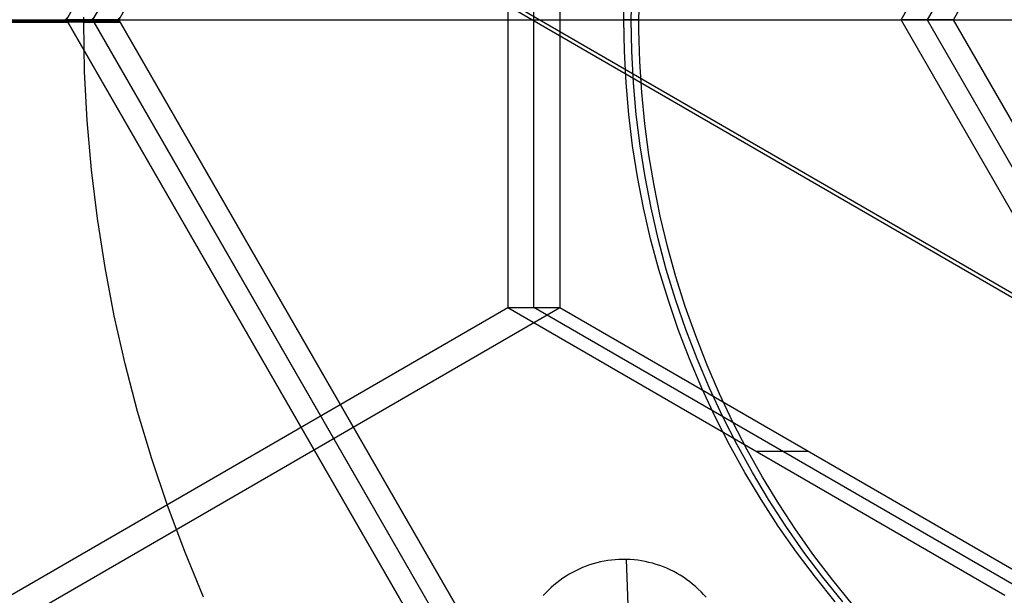
# Model space of a CAD drawing. Units: millimetres. Extents: x -1048 to 1049, y -1050 to 1050.
# Drawn here: x -126 to -45, y -48 to 0 of the extents above; entities that cross this region are included whole.
import ezdxf

# ---------------------------------------------------------------- set-up
doc = ezdxf.new("R2010")
doc.units = ezdxf.units.MM
doc.header["$MEASUREMENT"] = 0
doc.layers.add('DEFAULT', color=7, linetype='Continuous')

msp = doc.modelspace()

# ---------------------------------------------------------------- linework, layer by layer
at = {"layer": 'DEFAULT'}
for p, q in [((-365.5, 163.029, 1144.643), (255.943, -196.453, 1106.028)), ((-364.88, 163.029, 1154.624), (256.563, -196.453, 1116.009)), ((-122.274, 0, 1768.96), (-63.921, 101.264, 1765.335)), ((-61.757, 101.264, 1800.167), (-120.109, 0, 1803.793)), ((-59.593, 101.264, 1835), (-117.945, 0, 1838.626)), ((-53.125, 0, 1764.664), (-29.347, 41.264, 1763.186)), ((-27.183, 41.264, 1798.019), (-50.961, 0, 1799.496)), ((-48.796, 0, 1834.329), (-25.018, 41.264, 1832.852)), ((-85.713, 23.824, 1137.277), (-85.713, -23.824, 1137.277)), ((-83.549, -23.824, 1172.11), (-83.549, 23.824, 1172.11)), ((-81.385, 23.824, 1206.943), (-81.385, -23.824, 1206.943)), ((-76.096, 0, 1836.026), (-76.05, 2.617, 1836.023)), ((-75.476, 0, 1846.006), (-75.43, 2.617, 1846.004)), ((-74.851, -0.863, 1855.987), (-74.836, 1.726, 1855.986)), ((-246.094, 0, 1776.754), (-122.367, 0, 1769.066)), ((-133.094, 0, 1835.099), (-120.833, 0, 1838.705)), ((-122.367, 0, 1769.066), (-122.173, 0.173, 1768.968)), ((-118.051, 0, 1838.532), (-122.367, 0, 1769.066)), ((-117.945, 0, 1838.626), (-122.274, 0, 1768.96)), ((-63.921, -101.264, 1765.335), (-122.274, 0, 1768.96)), ((-122.274, 0, 1768.96), (-53.125, 0, 1764.664)), ((-120.833, 0, 1838.705), (-120.843, 0.2, 1838.806)), ((-120.843, -0.2, 1838.806), (-120.833, 0, 1838.705)), ((-120.833, 0, 1838.705), (-118.051, 0, 1838.532)), ((-120.21, 0, 1803.793), (-120.01, 0.173, 1803.781)), ((-120.21, 0, 1803.793), (-120.01, -0.173, 1803.781)), ((-118.051, 0, 1838.532), (-117.846, 0.173, 1838.606)), ((-117.846, -0.173, 1838.606), (-118.051, 0, 1838.532)), ((-117.945, 0, 1838.626), (-59.593, -101.264, 1835)), ((-117.945, 0, 1838.626), (-48.796, 0, 1834.329)), ((-85.713, 0, 1137.277), (-81.385, 0, 1206.943)), ((-50.961, 0, 1799.496), (-27.183, -41.264, 1798.019)), ((-1047.979, 0, 1916.454), (1047.979, 0, 1786.217)), ((-1047.235, 0, 1928.431), (1048.723, 0, 1798.194)), ((-246.369, -0.2, 1776.671), (-122.159, -0.2, 1768.953)), ((-122.251, -0.103, 1769.007), (-246.236, -0.103, 1776.711)), ((-120.843, -0.2, 1838.806), (-133.132, -0.2, 1835.192)), ((-120.838, -0.1, 1838.756), (-133.113, -0.1, 1835.145)), ((-122.367, 0, 1769.066), (-122.173, -0.173, 1768.968)), ((-117.947, -0.088, 1838.57), (-122.269, -0.088, 1769.016)), ((-122.173, -0.173, 1768.968), (-122.159, -0.2, 1768.953)), ((-117.846, -0.173, 1838.606), (-122.173, -0.173, 1768.968)), ((-122.159, -0.2, 1768.953), (-64.037, -101.064, 1765.342)), ((-120.767, -4.281, 1838.801), (-120.843, -0.2, 1838.806)), ((-120.843, -0.2, 1838.806), (-117.83, -0.2, 1838.619)), ((-117.929, -0.103, 1838.576), (-120.838, -0.103, 1838.757)), ((-120.109, 0, 1803.793), (-61.757, -101.264, 1800.167)), ((-120.01, -0.173, 1803.787), (-61.857, -101.091, 1800.174)), ((-119.34, 0, 1838.612), (-119.334, -0.2, 1838.712)), ((-117.83, -0.2, 1838.619), (-117.846, -0.173, 1838.606)), ((-59.708, -101.064, 1835.007), (-117.83, -0.2, 1838.619)), ((-76.05, -2.617, 1836.023), (-76.096, 0, 1836.026)), ((-74.856, 0, 1855.987), (-76.096, 0, 1836.026)), ((-75.43, -2.617, 1846.004), (-75.476, 0, 1846.006)), ((-48.796, 0, 1834.329), (-53.125, 0, 1764.664)), ((-29.347, -41.264, 1763.186), (-53.125, 0, 1764.664)), ((-25.018, -41.264, 1832.852), (-48.796, 0, 1834.329)), ((-74.776, -3.451, 1855.982), (-74.851, -0.863, 1855.987)), ((-75.914, -5.232, 1836.014), (-76.05, -2.617, 1836.023)), ((-75.293, -5.232, 1845.995), (-75.43, -2.617, 1846.004)), ((-74.613, -6.035, 1855.972), (-74.776, -3.451, 1855.982)), ((-120.552, -8.357, 1838.788), (-120.767, -4.281, 1838.801)), ((-75.686, -7.84, 1836), (-75.914, -5.232, 1836.014)), ((-75.066, -7.84, 1845.981), (-75.293, -5.232, 1845.995)), ((-74.361, -8.612, 1855.956), (-74.613, -6.035, 1855.972)), ((-75.367, -10.438, 1835.98), (-75.686, -7.84, 1836)), ((-74.747, -10.438, 1845.961), (-75.066, -7.84, 1845.981)), ((-120.198, -12.424, 1838.766), (-120.552, -8.357, 1838.788)), ((-74.02, -11.178, 1855.935), (-74.361, -8.612, 1855.956)), ((-74.959, -13.024, 1835.955), (-75.367, -10.438, 1835.98)), ((-74.339, -13.024, 1845.936), (-74.747, -10.438, 1845.961)), ((-73.59, -13.731, 1855.909), (-74.02, -11.178, 1855.935)), ((-119.707, -16.476, 1838.736), (-120.198, -12.424, 1838.766)), ((-74.46, -15.593, 1835.924), (-74.959, -13.024, 1835.955)), ((-73.84, -15.593, 1845.905), (-74.339, -13.024, 1845.936)), ((-73.073, -16.268, 1855.876), (-73.59, -13.731, 1855.909)), ((-73.872, -18.144, 1835.887), (-74.46, -15.593, 1835.924)), ((-73.252, -18.144, 1845.868), (-73.84, -15.593, 1845.905)), ((-72.469, -18.786, 1855.839), (-73.073, -16.268, 1855.876)), ((-119.078, -20.509, 1838.696), (-119.707, -16.476, 1838.736)), ((-73.196, -20.673, 1835.845), (-73.872, -18.144, 1835.887)), ((-72.576, -20.673, 1845.826), (-73.252, -18.144, 1845.868)), ((-71.779, -21.281, 1855.796), (-72.469, -18.786, 1855.839)), ((-118.313, -24.518, 1838.649), (-119.078, -20.509, 1838.696)), ((-72.432, -23.176, 1835.798), (-73.196, -20.673, 1835.845)), ((-71.812, -23.176, 1845.779), (-72.576, -20.673, 1845.826)), ((-71.003, -23.75, 1855.748), (-71.779, -21.281, 1855.796)), ((-71.582, -25.652, 1835.745), (-72.432, -23.176, 1835.798)), ((-70.961, -25.652, 1845.726), (-71.812, -23.176, 1845.779)), ((-145.598, -58.465, 1140.998), (-85.713, -23.824, 1137.277)), ((-141.269, -58.465, 1210.664), (-81.385, -23.824, 1206.943)), ((-85.713, -23.824, 1137.277), (-44.529, -47.648, 1134.718)), ((-85.713, -23.824, 1137.277), (-81.385, -23.824, 1206.943)), ((-42.364, -47.648, 1169.551), (-83.549, -23.824, 1172.11)), ((-81.385, -23.824, 1206.943), (-40.2, -47.648, 1204.384)), ((-70.143, -26.191, 1855.694), (-71.003, -23.75, 1855.748)), ((-117.411, -28.498, 1838.593), (-118.313, -24.518, 1838.649)), ((-70.645, -28.096, 1835.687), (-71.582, -25.652, 1835.745)), ((-70.025, -28.096, 1845.668), (-70.961, -25.652, 1845.726)), ((-69.199, -28.602, 1855.636), (-70.143, -26.191, 1855.694)), ((-116.375, -32.446, 1838.529), (-117.411, -28.498, 1838.593)), ((-69.624, -30.505, 1835.623), (-70.645, -28.096, 1835.687)), ((-69.004, -30.505, 1845.604), (-70.025, -28.096, 1845.668)), ((-68.172, -30.978, 1855.572), (-69.199, -28.602, 1855.636)), ((-68.52, -32.878, 1835.555), (-69.624, -30.505, 1835.623)), ((-67.9, -32.878, 1845.536), (-69.004, -30.505, 1845.604)), ((-67.064, -33.317, 1855.503), (-68.172, -30.978, 1855.572)), ((-115.205, -36.356, 1838.456), (-116.375, -32.446, 1838.529)), ((-67.334, -35.21, 1835.481), (-68.52, -32.878, 1835.555)), ((-66.714, -35.21, 1845.462), (-67.9, -32.878, 1845.536)), ((-65.877, -35.616, 1855.429), (-67.064, -33.317, 1855.503)), ((-66.067, -37.5, 1835.402), (-67.334, -35.21, 1835.481)), ((-65.447, -37.5, 1845.383), (-66.714, -35.21, 1845.462)), ((-64.61, -37.873, 1855.351), (-65.877, -35.616, 1855.429)), ((-65.121, -35.736, 1135.997), (-60.792, -35.736, 1205.663)), ((-113.903, -40.224, 1838.375), (-115.205, -36.356, 1838.456)), ((-64.722, -39.744, 1835.319), (-66.067, -37.5, 1835.402)), ((-64.101, -39.744, 1845.3), (-65.447, -37.5, 1845.383)), ((-63.267, -40.085, 1855.267), (-64.61, -37.873, 1855.351)), ((-63.298, -41.939, 1835.23), (-64.722, -39.744, 1835.319)), ((-62.678, -41.939, 1845.211), (-64.101, -39.744, 1845.3)), ((-112.471, -44.045, 1838.286), (-113.903, -40.224, 1838.375)), ((-61.849, -42.249, 1855.179), (-63.267, -40.085, 1855.267)), ((-61.8, -44.084, 1835.137), (-63.298, -41.939, 1835.23)), ((-61.18, -44.084, 1845.118), (-62.678, -41.939, 1845.211)), ((-60.356, -44.363, 1855.086), (-61.849, -42.249, 1855.179)), ((-110.909, -47.815, 1838.189), (-112.471, -44.045, 1838.286)), ((-77.729, -44.845, 1126.762), (-78.032, -44.907, 1126.78)), ((-77.423, -44.793, 1126.743), (-77.729, -44.845, 1126.762)), ((-77.115, -44.752, 1126.723), (-77.423, -44.793, 1126.743)), ((-76.807, -44.722, 1126.704), (-77.115, -44.752, 1126.723)), ((-76.497, -44.703, 1126.685), (-76.807, -44.722, 1126.704)), ((-76.187, -44.694, 1126.666), (-76.497, -44.703, 1126.685)), ((-75.877, -44.696, 1126.647), (-76.187, -44.694, 1126.666)), ((-75.564, -44.709, 1126.627), (-75.877, -44.696, 1126.647)), ((-75.704, -49.195, 1131.144), (-75.877, -44.696, 1126.647)), ((-75.704, -49.195, 1131.144), (-75.877, -44.696, 1126.647)), ((-75.251, -44.733, 1126.608), (-75.564, -44.709, 1126.627)), ((-74.94, -44.768, 1126.588), (-75.251, -44.733, 1126.608)), ((-74.629, -44.813, 1126.569), (-74.94, -44.768, 1126.588)), ((-74.321, -44.87, 1126.55), (-74.629, -44.813, 1126.569)), ((-60.227, -46.175, 1835.04), (-61.8, -44.084, 1835.137)), ((-59.607, -46.175, 1845.02), (-61.18, -44.084, 1845.118)), ((-58.792, -46.424, 1854.989), (-60.356, -44.363, 1855.086)), ((-80.075, -45.628, 1126.907), (-80.35, -45.771, 1126.924)), ((-79.795, -45.495, 1126.89), (-80.075, -45.628, 1126.907)), ((-79.51, -45.372, 1126.872), (-79.795, -45.495, 1126.89)), ((-79.221, -45.258, 1126.854), (-79.51, -45.372, 1126.872)), ((-78.929, -45.155, 1126.836), (-79.221, -45.258, 1126.854)), ((-78.633, -45.062, 1126.818), (-78.929, -45.155, 1126.836)), ((-78.334, -44.979, 1126.799), (-78.633, -45.062, 1126.818)), ((-78.032, -44.907, 1126.78), (-78.334, -44.979, 1126.799)), ((-74.015, -44.937, 1126.531), (-74.321, -44.87, 1126.55)), ((-73.711, -45.015, 1126.512), (-74.015, -44.937, 1126.531)), ((-73.41, -45.103, 1126.493), (-73.711, -45.015, 1126.512)), ((-73.113, -45.202, 1126.475), (-73.41, -45.103, 1126.493)), ((-72.819, -45.311, 1126.456), (-73.113, -45.202, 1126.475)), ((-72.529, -45.431, 1126.438), (-72.819, -45.311, 1126.456)), ((-72.243, -45.56, 1126.421), (-72.529, -45.431, 1126.438)), ((-71.962, -45.7, 1126.403), (-72.243, -45.56, 1126.421)), ((-81.398, -46.434, 1126.99), (-81.645, -46.622, 1127.005)), ((-81.145, -46.254, 1126.974), (-81.398, -46.434, 1126.99)), ((-80.886, -46.084, 1126.958), (-81.145, -46.254, 1126.974)), ((-80.621, -45.923, 1126.941), (-80.886, -46.084, 1126.958)), ((-80.35, -45.771, 1126.924), (-80.621, -45.923, 1126.941)), ((-71.686, -45.849, 1126.386), (-71.962, -45.7, 1126.403)), ((-71.416, -46.008, 1126.369), (-71.686, -45.849, 1126.386)), ((-71.151, -46.176, 1126.353), (-71.416, -46.008, 1126.369)), ((-70.892, -46.353, 1126.337), (-71.151, -46.176, 1126.353)), ((-70.639, -46.539, 1126.321), (-70.892, -46.353, 1126.337)), ((-58.583, -48.209, 1834.937), (-60.227, -46.175, 1835.04)), ((-57.963, -48.209, 1844.918), (-59.607, -46.175, 1845.02)), ((-57.158, -48.429, 1854.887), (-58.792, -46.424, 1854.989)), ((-82.345, -47.235, 1127.048), (-82.564, -47.455, 1127.062)), ((-82.119, -47.023, 1127.034), (-82.345, -47.235, 1127.048)), ((-81.885, -46.818, 1127.02), (-82.119, -47.023, 1127.034)), ((-81.645, -46.622, 1127.005), (-81.885, -46.818, 1127.02)), ((-70.393, -46.734, 1126.306), (-70.639, -46.539, 1126.321)), ((-70.154, -46.938, 1126.291), (-70.393, -46.734, 1126.306)), ((-69.923, -47.149, 1126.277), (-70.154, -46.938, 1126.291)), ((-69.699, -47.369, 1126.263), (-69.923, -47.149, 1126.277)), ((-82.564, -47.455, 1127.062), (-82.775, -47.683, 1127.075)), ((-69.482, -47.596, 1126.249), (-69.699, -47.369, 1126.263)), ((-69.274, -47.831, 1126.236), (-69.482, -47.596, 1126.249))]:
    msp.add_line(p, q, dxfattribs=at)

doc.saveas('drawing.dxf')
